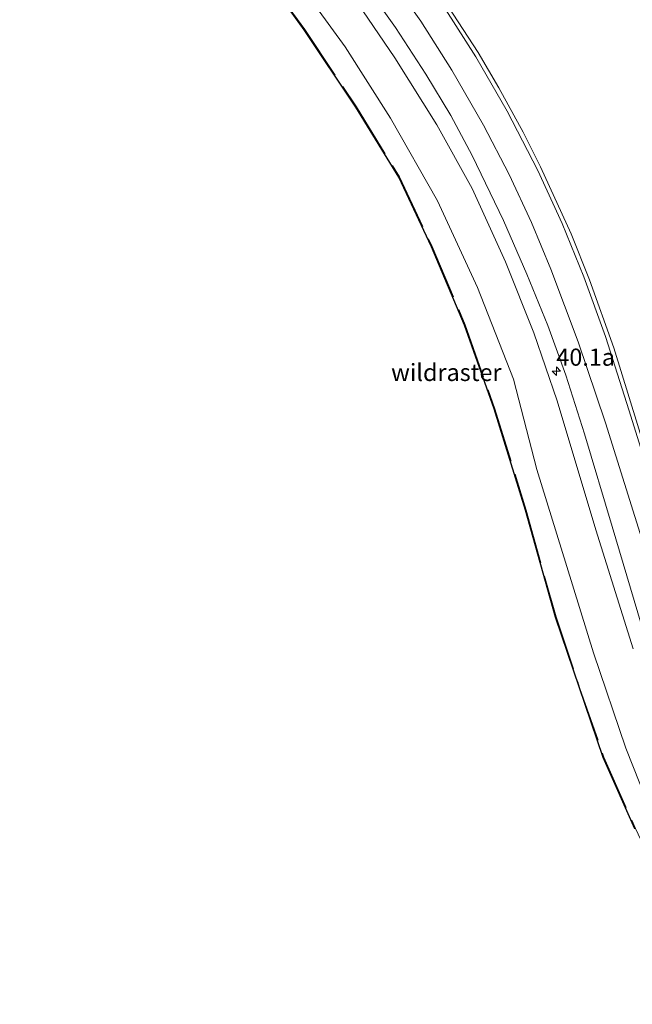
# Model space of a CAD drawing. Units: metres. Extents: x 260068 to 268295, y 527356 to 528932.
# Drawn here: x 266278 to 266367, y 528166 to 528309 of the extents above; entities that cross this region are included whole.
import ezdxf
from ezdxf.enums import TextEntityAlignment as Align

# ---------------------------------------------------------------- set-up
doc = ezdxf.new("R2010")
doc.units = ezdxf.units.M
doc.linetypes.add('IE-TERREINAFSCHEIDING', pattern=[10, 8, -2])
doc.layers.get('0').update_dxf_attribs({"lineweight": 25})
for name, color, linetype, lineweight in [('B-ME-AM-KILOMETR-S-B1', 7, 'Continuous', 18), ('B-ME-GW-KRUINLIJN-L-B1', 93, 'Continuous', 18), ('B-ME-GW-TEENLIJN-L-B1', 93, 'Continuous', 18), ('B-ME-IE-GRASLAND-GV-B6', 93, 'Continuous', 18), ('B-ME-IE-TERREINAFSCHEIDING-RASTERHEKWERK-L-B1', 8, 'IE-TERREINAFSCHEIDING', 18), ('B-ME-KG-KADASTRAAL-OPNAMEDTMGRENS-L-B1', 10, 'Continuous', 25), ('B-ME-VH-VERH_SOORT-BITUMEN-GV-B6', 8, 'IE-TERREINAFSCHEIDING-NATUURLIJK-HOUTWAL', 18), ('B-ME-VW-MARKERING-STREEP-015-L-B1', 7, 'Continuous', 18)]:
    doc.layers.add(name, color=color, linetype=linetype, lineweight=lineweight)
doc.styles.add('NLCS-ISO', font='NLCS-ISO.TTF')
doc.linetypes.add('IE-TERREINAFSCHEIDING-NATUURLIJK-HOUTWAL', pattern='A,7,-1.5,[67,NLCS.SHX,S=0.75,R=45,X=0,Y=0],-1.5,7,-1.5,[70,NLCS.SHX,S=0.75,R=0,X=0,Y=0],-1.5', length=20)

# ---------------------------------------------------------------- blocks, each defined once
blk = doc.blocks.new('hecto')
for p, q in [((0, 0.625), (-0.625, 0)), ((0, -0.625), (0, 0.625)), ((-0.625, 0), (0.625, 0)), ((0.625, 0), (0, -0.625))]:
    blk.add_line(p, q)

msp = doc.modelspace()

# ---------------------------------------------------------------- linework, layer by layer
at = {"layer": 'B-ME-GW-KRUINLIJN-L-B1'}
msp.add_polyline3d([(266367.007, 528217.841, 18.505), (266361.572, 528235.131, 18.496), (266355.94, 528253.919, 18.507), (266352.522, 528263.834, 18.53), (266348.401, 528274.167, 18.503), (266343.512, 528284.844, 18.537), (266338.381, 528294.143, 18.603), (266332.261, 528303.871, 18.617), (266326.02, 528313.038, 18.58), (266319.58, 528321.273, 18.586), (266309.95, 528332.446, 18.526)], dxfattribs=at)
at = {"layer": 'B-ME-GW-TEENLIJN-L-B1'}
msp.add_polyline3d([(266306.438, 528328.989, 16.807), (266317.037, 528316.47, 16.921), (266325.029, 528305.498, 16.933), (266331.624, 528295.111, 16.808), (266338.463, 528283.068, 16.935), (266344.314, 528270.428, 16.857), (266349.551, 528257.097, 16.831), (266352.957, 528243.941, 16.651), (266357.307, 528229.813, 16.608), (266361.229, 528217.253, 16.52), (266365.945, 528203.345, 16.56), (266370.932, 528190.75, 16.393)], dxfattribs=at)
at = {"layer": 'B-ME-IE-GRASLAND-GV-B6'}
for points in [[(266277.579, 528359.737, 18.459), (266277.788, 528359.706, 18.446), (266282.783, 528355.559, 18.425), (266288.633, 528350.653, 18.512), (266296.634, 528344.451, 18.581), (266304.203, 528337.772, 18.413), (266309.95, 528332.446, 18.526), (266319.58, 528321.273, 18.586), (266326.02, 528313.038, 18.58), (266332.261, 528303.871, 18.617), (266338.381, 528294.143, 18.603), (266343.512, 528284.844, 18.537), (266348.401, 528274.167, 18.503), (266352.522, 528263.834, 18.53), (266355.94, 528253.919, 18.507), (266361.572, 528235.131, 18.496), (266367.007, 528217.841, 18.505)], [(266370.932, 528190.75, 16.393), (266365.945, 528203.345, 16.56), (266361.229, 528217.253, 16.52), (266357.307, 528229.813, 16.608), (266352.957, 528243.941, 16.651), (266349.551, 528257.097, 16.831), (266344.314, 528270.428, 16.857), (266338.463, 528283.068, 16.935), (266331.624, 528295.111, 16.808), (266325.029, 528305.498, 16.933), (266317.037, 528316.47, 16.921), (266306.438, 528328.989, 16.807), (266301.557, 528334.594, 17.127), (266293.411, 528340.538, 17.07), (266285.859, 528346.358, 16.898), (266282.266, 528348.385, 16.603), (266281.932, 528349.031, 16.704), (266278.276, 528357.665, 18.016), (266277.579, 528359.737, 18.459)], [(266282.266, 528348.385, 16.603), (266285.859, 528346.358, 16.898), (266293.411, 528340.538, 17.07), (266301.557, 528334.594, 17.127), (266306.438, 528328.989, 16.807), (266317.037, 528316.47, 16.921), (266325.029, 528305.498, 16.933), (266331.624, 528295.111, 16.808), (266338.463, 528283.068, 16.935), (266344.314, 528270.428, 16.857), (266349.551, 528257.097, 16.831), (266352.957, 528243.941, 16.651), (266357.307, 528229.813, 16.608), (266361.229, 528217.253, 16.52), (266365.945, 528203.345, 16.56), (266370.932, 528190.75, 16.393)], [(266327.1224, 528315.698, 18.7572), (266332.3691, 528308.3192, 18.7486), (266336.7881, 528301.4882, 18.7336), (266340.4001, 528295.4686, 18.7254), (266343.5186, 528289.6732, 18.6877), (266348.1131, 528280.1862, 18.6329), (266351.5241, 528272.3888, 18.6016), (266354.5421, 528264.9061, 18.5916), (266357.1777, 528257.6823, 18.5814), (266359.9189, 528249.1518, 18.5675), (266363.9531, 528235.6392, 18.5573), (266368.2169, 528221.2624, 18.525)], [(266367.007, 528217.841, 18.505), (266361.572, 528235.131, 18.496), (266355.94, 528253.919, 18.507), (266352.522, 528263.834, 18.53), (266348.401, 528274.167, 18.503), (266343.512, 528284.844, 18.537), (266338.381, 528294.143, 18.603), (266332.261, 528303.871, 18.617), (266326.02, 528313.038, 18.58)], [(266374.163, 528229.41, 18.4991), (266364.1886, 528261.6462, 18.8173), (266360.6165, 528271.548, 18.9141), (266357.9445, 528278.2309, 18.9836), (266353.4837, 528288.0112, 19.034), (266350.9659, 528293.037, 19.0714), (266347.4311, 528299.4985, 19.1027), (266344.4205, 528304.6375, 19.1249), (266338.5819, 528313.6515, 19.1528)], [(266367.242, 528191.6, 16.301), (266362.65, 528201.997, 16.364), (266355.659, 528222.451, 16.342), (266351.3, 528237.995, 16.376), (266346.744, 528252.762, 16.506), (266342.428, 528264.951, 16.667), (266337.588, 528276.383, 16.706), (266332.834, 528286.522, 16.632), (266326.576, 528296.676, 16.579), (266319.044, 528307.97, 16.544), (266316.2633, 528311.7847, 16.608)]]:
    msp.add_polyline3d(points, dxfattribs=at)
at = {"layer": 'B-ME-IE-TERREINAFSCHEIDING-RASTERHEKWERK-L-B1'}
msp.add_polyline3d([(266285.513, 528341.351, 17.588), (266285.315, 528341.074, 17.547), (266288.694, 528338.859, 16.617), (266295.723, 528333.687, 16.767), (266299.019, 528330.986, 16.645), (266302.239, 528328.163, 16.567), (266305.166, 528324.974, 16.56), (266316.345, 528311.843, 16.608), (266319.126, 528308.027, 16.544), (266326.66, 528296.73, 16.579), (266332.922, 528286.57, 16.632), (266337.679, 528276.424, 16.706), (266342.521, 528264.987, 16.667), (266346.839, 528252.793, 16.506), (266351.396, 528238.023, 16.376), (266355.755, 528222.48, 16.342), (266359.243, 528212.049, 16.375), (266362.743, 528202.034, 16.364), (266367.333, 528191.641, 16.301), (266372.192, 528181.287, 16.199), (266375.822, 528174.603, 16.058), (266379.587, 528168.83, 16.099), (266381.839, 528166.056, 16.095)], dxfattribs=at)
at = {"layer": 'B-ME-KG-KADASTRAAL-OPNAMEDTMGRENS-L-B1'}
msp.add_polyline3d([(266367.242, 528191.6, 16.301), (266362.65, 528201.997, 16.364), (266355.659, 528222.451, 16.342), (266351.3, 528237.995, 16.376), (266346.744, 528252.762, 16.506), (266342.428, 528264.951, 16.667), (266337.588, 528276.383, 16.706), (266332.834, 528286.522, 16.632), (266326.576, 528296.676, 16.579), (266319.044, 528307.97, 16.544), (266316.2633, 528311.7847, 16.608)], dxfattribs=at)
msp.add_polyline3d([(266367.242, 528191.6, 16.301), (266362.65, 528201.997, 16.364), (266355.659, 528222.451, 16.342), (266351.3, 528237.995, 16.376), (266346.744, 528252.762, 16.506), (266342.428, 528264.951, 16.667), (266337.588, 528276.383, 16.706), (266332.834, 528286.522, 16.632), (266326.576, 528296.676, 16.579), (266319.044, 528307.97, 16.544), (266316.2633, 528311.7847, 16.608)], dxfattribs=at)
at = {"layer": 'B-ME-VH-VERH_SOORT-BITUMEN-GV-B6'}
for points in [[(266368.2169, 528221.2624, 18.525), (266363.9531, 528235.6392, 18.5573), (266359.9189, 528249.1518, 18.5675), (266357.1777, 528257.6823, 18.5814), (266354.5421, 528264.9061, 18.5916), (266351.5241, 528272.3888, 18.6016), (266348.1131, 528280.1862, 18.6329), (266343.5186, 528289.6732, 18.6877), (266340.4001, 528295.4686, 18.7254), (266336.7881, 528301.4882, 18.7336), (266332.3691, 528308.3192, 18.7486), (266327.1224, 528315.698, 18.7572)], [(266338.5819, 528313.6515, 19.1528), (266344.4205, 528304.6375, 19.1249), (266347.4311, 528299.4985, 19.1027), (266350.9659, 528293.037, 19.0714), (266353.4837, 528288.0112, 19.034), (266357.9445, 528278.2309, 18.9836), (266360.6165, 528271.548, 18.9141), (266364.1886, 528261.6462, 18.8173), (266374.163, 528229.41, 18.4991)]]:
    msp.add_polyline3d(points, dxfattribs=at)
at = {"layer": 'B-ME-VW-MARKERING-STREEP-015-L-B1'}
for points in [[(266330.969, 528316.4053, 19.004), (266336.0373, 528309.2163, 18.9931), (266340.5874, 528302.1055, 18.9746), (266345.2033, 528294.0954, 18.9374), (266348.9103, 528286.8957, 18.8999), (266352.1749, 528279.9061, 18.8503), (266355.0122, 528273.1017, 18.8071), (266358.9775, 528262.5332, 18.7505), (266362.9872, 528250.7305, 18.6932), (266369.9926, 528228.2432, 18.5845)], [(266339.702, 528310.8805, 19.1926), (266344.0818, 528304.0118, 19.1686), (266348.6254, 528296.1325, 19.127), (266353.1156, 528287.4772, 19.0787), (266356.6385, 528279.7827, 19.0236), (266359.8233, 528271.9692, 18.9607), (266362.9823, 528263.316, 18.8842), (266366.4231, 528252.4791, 18.7757), (266378.6816, 528213.3112, 18.4355)]]:
    msp.add_polyline3d(points, dxfattribs=at)

# ---------------------------------------------------------------- block references
at = {"layer": 'B-ME-AM-KILOMETR-S-B1', "rotation": 90}
msp.add_blockref('hecto', (266355.805, 528258.263, 0.09), dxfattribs=at)

# ---------------------------------------------------------------- texts
at = {"layer": 'B-ME-AM-KILOMETR-S-B1', "ltscale": 0.2, "style": 'NLCS-ISO'}
msp.add_text('40.1a', height=2.5, dxfattribs=at).set_placement((266355.805, 528258.263, 0.09), align=Align.BOTTOM_LEFT)
at = {"layer": 'B-ME-IE-TERREINAFSCHEIDING-RASTERHEKWERK-L-B1', "ltscale": 0.2, "style": 'NLCS-ISO'}
msp.add_text('wildraster', height=2.5, dxfattribs=at).set_placement((266339.7674, 528258.0735), align=Align.MIDDLE_CENTER)

doc.saveas('drawing.dxf')
